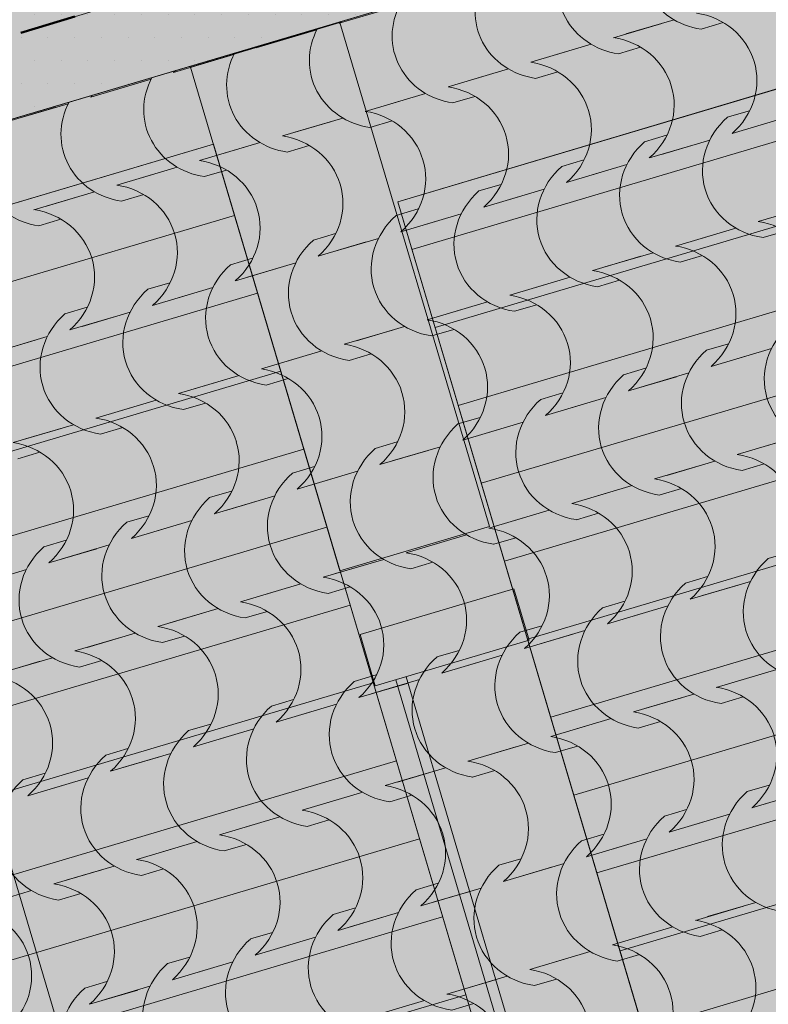
# Model space of a CAD drawing. Units: centimetres. Extents: x -5802 to 6009, y -62800 to -53461.
# Drawn here: x -3619 to -3479, y -54351 to -54167 of the extents above; entities that cross this region are included whole.
import ezdxf
from ezdxf.enums import TextEntityAlignment as Align

# ---------------------------------------------------------------- set-up
doc = ezdxf.new("R2010")
doc.units = ezdxf.units.CM
doc.header["$MEASUREMENT"] = 0
doc.set_wipeout_variables(frame=1)
for name, pattern in [('Dashed', [21.166667, 10.583333, -10.583333]), ('Hidden Line', [15.875, 10.583333, -5.291667]), ('Wipeout_Contour', [100, 0, -100])]:
    doc.linetypes.add(name, pattern=pattern)
for name, color, linetype, lineweight, true_color in [('0_Pen_No__2', 250, 'Continuous', 13, 0x333333), ('0_Pen_No__3', 7, 'Continuous', 13, 0x666666), ('0_Pen_No__89', 7, 'Continuous', 50, 0xa80f02), ('0_Pen_No__9', 7, 'Continuous', 13, 0xa80f02), ('ARCHICAD Zone Stamps_Pen_No__209', 7, 'Continuous', 5, 0xa80f02), ('Arh_O_Crtez Filovi_Pen_No__2', 250, 'Continuous', 13, 0x333333), ('Arh_O_Crtez Filovi_Pen_No__3', 7, 'Continuous', 13, 0x666666), ('Arh_O_Crtez Filovi_Pen_No__5', 7, 'Continuous', 13, 0xcccccc), ('Arh_O_Zone_NETO_Pen_No__5', 7, 'Continuous', 13, 0xcccccc)]:
    doc.layers.add(name, color=color, linetype=linetype, lineweight=lineweight, true_color=true_color)
for name, color, linetype, lineweight in [('Arh_O_Crtez Filovi_Pen_No__1', 7, 'Continuous', 13), ('Arh_O_Crtez Filovi_Pen_No__4', 252, 'Continuous', 13), ('Arh_O_Crtez Filovi_Pen_No__6', 255, 'Continuous', 13), ('Arh_O_S_Krov_Pen_No__1', 7, 'Continuous', 13), ('Arh_O_S_Zidovi fasadni_Pen_No__1', 7, 'Continuous', 13), ('R_Pen_No__1', 7, 'Continuous', 13)]:
    doc.layers.add(name, color=color, linetype=linetype, lineweight=lineweight)
for name, color, linetype in [('Arh_O_S_Krov', 7, 'Continuous'), ('Arh_O_S_Zidovi fasadni', 7, 'Continuous'), ('Arh_O_Zone_NETO', 7, 'Continuous'), ('R', 7, 'Continuous')]:
    doc.layers.add(name, color=color, linetype=linetype)
doc.styles.add('GENERATED_STYLE_1', font='arial.ttf')
doc.styles.add('GENERATED_STYLE_2', font='arialbd.ttf')
pattern_1 = [(0, (7951.291, 0), (0, 8.660254), [0, -5]), (0, (7953.791, 4.33), (0, 8.660254), [0, -5])]

# ---------------------------------------------------------------- blocks, each defined once
blk = doc.blocks.new('Wall_1_4', base_point=(-3721.04, -54215))
at = {"color": 254, "linetype": 'Wipeout_Contour', "lineweight": 0, "ltscale": 219864.48718}
blk.add_wipeout([(-3721.04, -54215), (-3339.84, -55499.65), (-3311.08, -55491.12), (-3692.28, -54206.47)], dxfattribs=at).dxf.layer = 'Arh_O_S_Zidovi fasadni'
blk = doc.blocks.new('Roof_1_4', base_point=(-2724.76, -53919.37))
at = {"layer": 'Arh_O_S_Krov_Pen_No__1', "color": 7, "linetype": 'Hidden Line', "lineweight": 13, "flags": 128}
blk.add_lwpolyline([(-3773.77, -54230.65), (-3352.91, -54105.76)], dxfattribs=at)
blk = doc.blocks.new('Spavaća soba_minibar _06_2_4', base_point=(-3253.95, -54620.18))
at = {"layer": 'Arh_O_Zone_NETO_Pen_No__5', "linetype": 'Continuous', "lineweight": 13, "true_color": 0xcccccc}
h = blk.add_hatch(dxfattribs=at)
h.set_pattern_fill('PLANK_FLOOR_0004', color=254, style=0, pattern_type=2)
h.set_pattern_definition([(16.5275, (-2930.47, -54217.252), (-4.32403, 14.57199), [])])
h.paths.add_polyline_path([(-3236.36, -54107.82), (-3548.27, -54200.58), (-3218.06, -55313.36), (-2956.23, -55051.44), (-3029.09, -54805.9), (-3017.59, -54802.46), (-3046.17, -54706.17), (-3057.67, -54709.58), (-3142.65, -54423.2), (-3131.14, -54419.79), (-3170.14, -54288.37), (-3181.65, -54291.79)])
at = {"layer": 'Arh_O_Zone_NETO_Pen_No__5', "color": 254, "linetype": 'Continuous', "lineweight": 13, "true_color": 0xcccccc}
for p, q in [((-3236.36, -54107.82), (-3548.27, -54200.58)), ((-3548.27, -54200.58), (-3218.06, -55313.36))]:
    blk.add_line(p, q, dxfattribs=at)
at = {"layer": 'ARCHICAD Zone Stamps_Pen_No__209', "color": 14, "lineweight": 5, "true_color": 0xa80f02, "style": 'GENERATED_STYLE_2'}
for tag, p in [('ROOM_NUMBER', (-3243.21, -54605.73)), ('DUMMY_849', (-3237.36, -54620.85))]:
    blk.add_attdef(tag, text='', height=20, rotation=286.5275, dxfattribs=at).set_placement(p, align=Align.TOP_LEFT)
blk = doc.blocks.new('Terasa_07_5_4', base_point=(-3513.55, -54713.05))
at = {"layer": 'Arh_O_Zone_NETO_Pen_No__5', "linetype": 'Continuous', "lineweight": 13, "true_color": 0xcccccc}
h = blk.add_hatch(dxfattribs=at)
h.set_pattern_fill('PLANK_FLOOR_0004', color=254, style=0, pattern_type=2)
h.set_pattern_definition([(16.5275, (-3611.557, -54403.126), (-4.32403, 14.57199), [])])
h.paths.add_polyline_path([(-3582.75, -54189.82), (-3759.95, -54242.4), (-3384.21, -55507.78), (-3235.74, -55359.26), (-3262.37, -55269.52)])
at = {"layer": 'Arh_O_Zone_NETO_Pen_No__5', "color": 254, "linetype": 'Continuous', "lineweight": 13, "true_color": 0xcccccc}
for p, q in [((-3582.75, -54189.82), (-3759.95, -54242.4)), ((-3262.37, -55269.52), (-3582.75, -54189.82))]:
    blk.add_line(p, q, dxfattribs=at)
at = {"layer": 'ARCHICAD Zone Stamps_Pen_No__209', "color": 14, "lineweight": 5, "true_color": 0xa80f02, "style": 'GENERATED_STYLE_2'}
for tag, p in [('ROOM_NUMBER', (-3502.81, -54698.6)), ('DUMMY_849', (-3496.97, -54713.71))]:
    blk.add_attdef(tag, text='', height=20, rotation=286.5275, dxfattribs=at).set_placement(p, align=Align.TOP_LEFT)
blk = doc.blocks.new('Slab_1_4', base_point=(-3695.17, -54196.75))
at = {"layer": 'R_Pen_No__1', "color": 7, "linetype": 'Continuous', "lineweight": 13, "flags": 128}
blk.add_lwpolyline([(-3695.17, -54196.75), (-3314.09, -55480.99), (-2883.88, -55044.17), (-2891.86, -55017.28), (-2865.31, -55009.41), (-2829.02, -54972.56), (-2782.63, -54926.78), (-2709.14, -54850.83), (-2834.99, -54426.71), (-2595.32, -54355.59), (-2664.69, -54121.81), (-2726.19, -53914.57)], close=True, dxfattribs=at)
blk = doc.blocks.new('Wall_27_4', base_point=(-3196.94, -54059.48))
at = {"color": 254, "linetype": 'Wipeout_Contour', "lineweight": 0, "ltscale": 216954.117634}
blk.add_wipeout([(-3205.47, -54030.72), (-3753.54, -54193.35), (-3745.01, -54222.11), (-3196.94, -54059.48)], dxfattribs=at).dxf.layer = 'Arh_O_S_Zidovi fasadni'
at = {"layer": 'Arh_O_S_Zidovi fasadni_Pen_No__1', "color": 7, "linetype": 'Continuous', "lineweight": 13, "flags": 128}
blk.add_lwpolyline([(-3692.28, -54206.47), (-3196.94, -54059.48)], dxfattribs=at)
blk = doc.blocks.new('Wall_30_4', base_point=(-3379.94, -55136.04))
at = {"layer": 'Arh_O_S_Zidovi fasadni', "linetype": 'Continuous', "lineweight": 0, "true_color": 0x000000}
h = blk.add_hatch(dxfattribs=at)
h.set_pattern_fill('PLASTER_0004', color=18, style=0, pattern_type=2)
h.set_pattern_definition(pattern_1)
h.paths.add_polyline_path([(-3379.94, -55136.04), (-3658.73, -54196.51), (-3687.49, -54205.04), (-3408.7, -55144.57)])
at = {"layer": 'Arh_O_S_Zidovi fasadni_Pen_No__1', "color": 7, "linetype": 'Continuous', "lineweight": 13, "flags": 128}
blk.add_lwpolyline([(-3567.69, -54503.31), (-3658.73, -54196.51)], dxfattribs=at)
blk = doc.blocks.new('Morph_1_4', base_point=(7951.29, 0))
at = {"layer": 'Arh_O_S_Zidovi fasadni', "linetype": 'Continuous', "lineweight": 0, "true_color": 0x000000}
h = blk.add_hatch(dxfattribs=at)
h.set_pattern_fill('PLASTER_0004', color=18, style=0, pattern_type=2)
h.set_pattern_definition(pattern_1)
h.paths.add_polyline_path([(-3783.73, -54197.09), (-3773.77, -54230.65), (-3349.7, -54104.81), (-3353.73, -54091.25), (-3359.66, -54071.26)])
at = {"layer": 'Arh_O_S_Zidovi fasadni_Pen_No__1', "color": 7, "linetype": 'Continuous', "lineweight": 13}
blk.add_line((-3349.7, -54104.81), (-3773.77, -54230.65), dxfattribs=at)
blk = doc.blocks.new('*X57', base_point=(7951.29, 0))
at = {"layer": 'Arh_O_Crtez Filovi_Pen_No__5', "color": 254, "linetype": 'Continuous', "lineweight": 13, "true_color": 0xcccccc}
for p, q in [((-3550.25, -54164.56), (-3559.24, -54167.23)), ((-3498.91, -54167.25), (-3507.9, -54169.92)), ((-3496.6, -54166.56), (-3505.59, -54169.23)), ((-3487.39, -54167.11), (-3491.52, -54168.33)), ((-3565.73, -54169.16), (-3574.72, -54171.83)), ((-3563.42, -54168.47), (-3572.42, -54171.14)), ((-3512.09, -54171.16), (-3521.08, -54173.83)), ((-3502.87, -54171.7), (-3507.01, -54172.93)), ((-3578.91, -54173.07), (-3587.9, -54175.74)), ((-3514.39, -54171.84), (-3523.38, -54174.51)), ((-3581.21, -54173.75), (-3590.2, -54176.42)), ((-3529.88, -54176.44), (-3538.87, -54179.1)), ((-3527.57, -54175.75), (-3536.56, -54178.42)), ((-3518.36, -54176.3), (-3522.49, -54177.52)), ((-3596.7, -54178.35), (-3605.69, -54181.02)), ((-3594.39, -54177.66), (-3603.38, -54180.33)), ((-3543.05, -54180.35), (-3552.05, -54183.01)), ((-3533.84, -54180.89), (-3537.97, -54182.12)), ((-3609.88, -54182.26), (-3618.87, -54184.93)), ((-3545.36, -54181.03), (-3554.35, -54183.7)), ((-3612.18, -54182.94), (-3621.17, -54185.61)), ((-3482.5, -54183.57), (-3486.64, -54184.8)), ((-3474.44, -54184.46), (-3483.44, -54187.13)), ((-3560.84, -54185.63), (-3569.83, -54188.29)), ((-3558.54, -54184.94), (-3567.53, -54187.61)), ((-3549.32, -54185.49), (-3553.46, -54186.71)), ((-3476.75, -54185.15), (-3485.74, -54187.81)), ((-3497.99, -54188.17), (-3502.12, -54189.4)), ((-3576.33, -54190.22), (-3585.32, -54192.89)), ((-3574.02, -54189.54), (-3583.01, -54192.2)), ((-3564.81, -54190.08), (-3568.94, -54191.31)), ((-3492.23, -54189.74), (-3501.22, -54192.41)), ((-3489.93, -54189.06), (-3498.92, -54191.73)), ((-3513.47, -54192.76), (-3517.6, -54193.99)), ((-3505.41, -54193.65), (-3514.4, -54196.32)), ((-3591.81, -54194.81), (-3600.8, -54197.48)), ((-3589.51, -54194.13), (-3598.5, -54196.8)), ((-3580.29, -54194.68), (-3584.42, -54195.9)), ((-3507.72, -54194.34), (-3516.71, -54197)), ((-3528.95, -54197.36), (-3533.09, -54198.58)), ((-3607.29, -54199.41), (-3616.29, -54202.08)), ((-3604.99, -54198.73), (-3613.98, -54201.39)), ((-3595.77, -54199.27), (-3599.91, -54200.5)), ((-3523.2, -54198.93), (-3532.19, -54201.6)), ((-3520.9, -54198.25), (-3529.89, -54200.91)), ((-3544.44, -54201.95), (-3548.57, -54203.18)), ((-3536.38, -54202.84), (-3545.37, -54205.51)), ((-3471.86, -54201.61), (-3480.85, -54204.28)), ((-3611.26, -54203.86), (-3615.39, -54205.09)), ((-3538.69, -54203.53), (-3547.68, -54206.19)), ((-3559.92, -54206.55), (-3564.05, -54207.77)), ((-3487.35, -54206.21), (-3496.34, -54208.88)), ((-3485.04, -54205.52), (-3494.03, -54208.19)), ((-3475.83, -54206.07), (-3479.96, -54207.3)), ((-3554.17, -54208.12), (-3563.16, -54210.79)), ((-3551.86, -54207.44), (-3560.85, -54210.1)), ((-3500.53, -54210.12), (-3509.52, -54212.79)), ((-3575.4, -54211.14), (-3579.54, -54212.37)), ((-3567.35, -54212.03), (-3576.34, -54214.7)), ((-3502.83, -54210.8), (-3511.82, -54213.47)), ((-3491.31, -54210.66), (-3495.44, -54211.89)), ((-3569.65, -54212.71), (-3578.64, -54215.38)), ((-3590.89, -54215.74), (-3595.02, -54216.96)), ((-3518.32, -54215.4), (-3527.31, -54218.07)), ((-3516.01, -54214.71), (-3525, -54217.38)), ((-3506.79, -54215.26), (-3510.93, -54216.48)), ((-3585.14, -54217.31), (-3594.13, -54219.98)), ((-3582.83, -54216.62), (-3591.82, -54219.29)), ((-3531.49, -54219.31), (-3540.48, -54221.98)), ((-3606.37, -54220.33), (-3610.51, -54221.56)), ((-3598.31, -54221.22), (-3607.31, -54223.89)), ((-3533.8, -54219.99), (-3542.79, -54222.66)), ((-3522.28, -54219.85), (-3526.41, -54221.08)), ((-3600.62, -54221.9), (-3609.61, -54224.57)), ((-3549.28, -54224.59), (-3558.27, -54227.25)), ((-3546.98, -54223.9), (-3555.97, -54226.57)), ((-3537.76, -54224.45), (-3541.9, -54225.67)), ((-3616.1, -54226.5), (-3625.09, -54229.17)), ((-3613.8, -54225.81), (-3622.79, -54228.48)), ((-3562.46, -54228.5), (-3571.45, -54231.16)), ((-3486.42, -54227.13), (-3490.56, -54228.36)), ((-3480.67, -54228.7), (-3489.66, -54231.37)), ((-3478.37, -54228.02), (-3487.36, -54230.69)), ((-3564.77, -54229.18), (-3573.76, -54231.85)), ((-3553.25, -54229.04), (-3557.38, -54230.27)), ((-3501.91, -54231.72), (-3506.04, -54232.95)), ((-3580.25, -54233.78), (-3589.24, -54236.44)), ((-3577.94, -54233.09), (-3586.94, -54235.76)), ((-3568.73, -54233.64), (-3572.86, -54234.86)), ((-3496.16, -54233.3), (-3505.15, -54235.96)), ((-3493.85, -54232.61), (-3502.84, -54235.28)), ((-3593.43, -54237.69), (-3602.42, -54240.35)), ((-3517.39, -54236.32), (-3521.53, -54237.55)), ((-3511.64, -54237.89), (-3520.63, -54240.56)), ((-3509.33, -54237.21), (-3518.33, -54239.88)), ((-3595.73, -54238.37), (-3604.72, -54241.04)), ((-3584.21, -54238.23), (-3588.35, -54239.46)), ((-3532.88, -54240.91), (-3537.01, -54242.14)), ((-3611.22, -54242.96), (-3620.21, -54245.63)), ((-3608.91, -54242.28), (-3617.9, -54244.95)), ((-3599.7, -54242.83), (-3603.83, -54244.05)), ((-3527.12, -54242.49), (-3536.11, -54245.15)), ((-3524.82, -54241.8), (-3533.81, -54244.47)), ((-3475.79, -54245.17), (-3484.78, -54247.84)), ((-3473.48, -54244.49), (-3482.47, -54247.15)), ((-3548.36, -54245.51), (-3552.49, -54246.73)), ((-3542.61, -54247.08), (-3551.6, -54249.75)), ((-3540.3, -54246.4), (-3549.29, -54249.06)), ((-3615.18, -54247.42), (-3619.31, -54248.65)), ((-3488.96, -54249.08), (-3497.96, -54251.75)), ((-3563.84, -54250.1), (-3567.98, -54251.33)), ((-3491.27, -54249.76), (-3500.26, -54252.43)), ((-3479.75, -54249.62), (-3483.88, -54250.85)), ((-3558.09, -54251.68), (-3567.08, -54254.34)), ((-3555.79, -54250.99), (-3564.78, -54253.66)), ((-3506.75, -54254.36), (-3515.74, -54257.03)), ((-3504.45, -54253.67), (-3513.44, -54256.34)), ((-3495.23, -54254.22), (-3499.37, -54255.45)), ((-3579.33, -54254.7), (-3583.46, -54255.92)), ((-3573.58, -54256.27), (-3582.57, -54258.94)), ((-3571.27, -54255.59), (-3580.26, -54258.25)), ((-3519.93, -54258.27), (-3528.92, -54260.94)), ((-3594.81, -54259.29), (-3598.94, -54260.52)), ((-3586.75, -54260.18), (-3595.74, -54262.85)), ((-3522.24, -54258.95), (-3531.23, -54261.62)), ((-3510.72, -54258.81), (-3514.85, -54260.04)), ((-3589.06, -54260.86), (-3598.05, -54263.53)), ((-3537.72, -54263.55), (-3546.71, -54266.22)), ((-3535.42, -54262.86), (-3544.41, -54265.53)), ((-3526.2, -54263.41), (-3530.33, -54264.63)), ((-3610.29, -54263.89), (-3614.43, -54265.11)), ((-3604.54, -54265.46), (-3613.53, -54268.13)), ((-3602.24, -54264.77), (-3611.23, -54267.44)), ((-3550.9, -54267.46), (-3559.89, -54270.13)), ((-3474.86, -54266.09), (-3479, -54267.32)), ((-3617.72, -54269.37), (-3626.71, -54272.04)), ((-3553.21, -54268.14), (-3562.2, -54270.81)), ((-3541.68, -54268), (-3545.82, -54269.23)), ((-3490.35, -54270.69), (-3494.48, -54271.91)), ((-3568.69, -54272.74), (-3577.68, -54275.4)), ((-3566.38, -54272.05), (-3575.37, -54274.72)), ((-3557.17, -54272.6), (-3561.3, -54273.82)), ((-3484.6, -54272.26), (-3493.59, -54274.93)), ((-3482.29, -54271.57), (-3491.28, -54274.24)), ((-3581.87, -54276.65), (-3590.86, -54279.32)), ((-3505.83, -54275.28), (-3509.96, -54276.51)), ((-3497.77, -54276.17), (-3506.76, -54278.84)), ((-3584.17, -54277.33), (-3593.16, -54280)), ((-3572.65, -54277.19), (-3576.79, -54278.42)), ((-3500.08, -54276.85), (-3509.07, -54279.52)), ((-3521.31, -54279.87), (-3525.45, -54281.1)), ((-3599.66, -54281.93), (-3608.65, -54284.59)), ((-3597.35, -54281.24), (-3606.34, -54283.91)), ((-3588.14, -54281.79), (-3592.27, -54283.01)), ((-3515.56, -54281.45), (-3524.55, -54284.11)), ((-3513.26, -54280.76), (-3522.25, -54283.43)), ((-3612.83, -54285.84), (-3621.83, -54288.5)), ((-3536.8, -54284.47), (-3540.93, -54285.7)), ((-3528.74, -54285.36), (-3537.73, -54288.03)), ((-3615.14, -54286.52), (-3624.13, -54289.19)), ((-3603.62, -54286.38), (-3607.75, -54287.61)), ((-3531.05, -54286.04), (-3540.04, -54288.71)), ((-3552.28, -54289.06), (-3556.42, -54290.29)), ((-3479.71, -54288.72), (-3488.7, -54291.39)), ((-3477.4, -54288.04), (-3486.39, -54290.71)), ((-3546.53, -54290.64), (-3555.52, -54293.3)), ((-3544.23, -54289.95), (-3553.22, -54292.62)), ((-3495.19, -54293.32), (-3504.18, -54295.99)), ((-3492.89, -54292.64), (-3501.88, -54295.3)), ((-3483.67, -54293.18), (-3487.81, -54294.41)), ((-3567.77, -54293.66), (-3571.9, -54294.88)), ((-3559.71, -54294.55), (-3568.7, -54297.21)), ((-3562.01, -54295.23), (-3571, -54297.9)), ((-3583.25, -54298.25), (-3587.38, -54299.48)), ((-3510.68, -54297.91), (-3519.67, -54300.58)), ((-3508.37, -54297.23), (-3517.36, -54299.9)), ((-3499.16, -54297.77), (-3503.29, -54299)), ((-3577.5, -54299.83), (-3586.49, -54302.49)), ((-3575.19, -54299.14), (-3584.18, -54301.81)), ((-3526.16, -54302.51), (-3535.15, -54305.18)), ((-3523.85, -54301.82), (-3532.85, -54304.49)), ((-3514.64, -54302.37), (-3518.77, -54303.6)), ((-3598.73, -54302.85), (-3602.87, -54304.07)), ((-3590.68, -54303.74), (-3599.67, -54306.4)), ((-3592.98, -54304.42), (-3601.97, -54307.09)), ((-3614.22, -54307.44), (-3618.35, -54308.67)), ((-3541.64, -54307.1), (-3550.63, -54309.77)), ((-3539.34, -54306.42), (-3548.33, -54309.09)), ((-3530.12, -54306.96), (-3534.26, -54308.19)), ((-3608.47, -54309.01), (-3617.46, -54311.68)), ((-3606.16, -54308.33), (-3615.15, -54311)), ((-3478.79, -54309.65), (-3482.92, -54310.87)), ((-3557.13, -54311.7), (-3566.12, -54314.37)), ((-3554.82, -54311.01), (-3563.81, -54313.68)), ((-3545.61, -54311.56), (-3549.74, -54312.78)), ((-3473.03, -54311.22), (-3482.03, -54313.89)), ((-3470.73, -54310.53), (-3479.72, -54313.2)), ((-3494.27, -54314.24), (-3498.4, -54315.47)), ((-3486.21, -54315.13), (-3495.2, -54317.8)), ((-3572.61, -54316.29), (-3581.6, -54318.96)), ((-3570.31, -54315.61), (-3579.3, -54318.28)), ((-3561.09, -54316.15), (-3565.22, -54317.38)), ((-3488.52, -54315.81), (-3497.51, -54318.48)), ((-3509.75, -54318.84), (-3513.89, -54320.06)), ((-3588.1, -54320.89), (-3597.09, -54323.55)), ((-3585.79, -54320.2), (-3594.78, -54322.87)), ((-3576.57, -54320.75), (-3580.71, -54321.97)), ((-3504, -54320.41), (-3512.99, -54323.08)), ((-3501.7, -54319.72), (-3510.69, -54322.39)), ((-3525.24, -54323.43), (-3529.37, -54324.66)), ((-3517.18, -54324.32), (-3526.17, -54326.99)), ((-3603.58, -54325.48), (-3612.57, -54328.15)), ((-3601.27, -54324.8), (-3610.26, -54327.47)), ((-3592.06, -54325.34), (-3596.19, -54326.57)), ((-3519.49, -54325), (-3528.48, -54327.67)), ((-3540.72, -54328.02), (-3544.85, -54329.25)), ((-3616.76, -54329.39), (-3625.75, -54332.06)), ((-3607.54, -54329.94), (-3611.68, -54331.16)), ((-3534.97, -54329.6), (-3543.96, -54332.26)), ((-3532.66, -54328.91), (-3541.65, -54331.58)), ((-3481.33, -54331.6), (-3490.32, -54334.26)), ((-3556.2, -54332.62), (-3560.34, -54333.85)), ((-3548.15, -54333.51), (-3557.14, -54336.18)), ((-3483.63, -54332.28), (-3492.62, -54334.95)), ((-3550.45, -54334.19), (-3559.44, -54336.86)), ((-3571.69, -54337.21), (-3575.82, -54338.44)), ((-3499.12, -54336.87), (-3508.11, -54339.54)), ((-3496.81, -54336.19), (-3505.8, -54338.86)), ((-3487.59, -54336.74), (-3491.73, -54337.96)), ((-3565.94, -54338.79), (-3574.93, -54341.45)), ((-3563.63, -54338.1), (-3572.62, -54340.77)), ((-3512.29, -54340.79), (-3521.28, -54343.45)), ((-3587.17, -54341.81), (-3591.31, -54343.03)), ((-3579.12, -54342.7), (-3588.11, -54345.36)), ((-3514.6, -54341.47), (-3523.59, -54344.14)), ((-3503.08, -54341.33), (-3507.21, -54342.56)), ((-3581.42, -54343.38), (-3590.41, -54346.05)), ((-3602.66, -54346.4), (-3606.79, -54347.63)), ((-3530.08, -54346.06), (-3539.07, -54348.73)), ((-3527.78, -54345.38), (-3536.77, -54348.05)), ((-3518.56, -54345.92), (-3522.7, -54347.15)), ((-3596.9, -54347.98), (-3605.89, -54350.64)), ((-3594.6, -54347.29), (-3603.59, -54349.96)), ((-3543.26, -54349.97), (-3552.25, -54352.64)), ((-3534.05, -54350.52), (-3538.18, -54351.75))]:
    blk.add_line(p, q, dxfattribs=at)
for centre, major_axis, start_param, end_param in [((-3488.83, -54155.3), (13.53, 4.01), 2.402974, 4.250207), ((-3504.31, -54159.89), (13.53, 4.01), 2.402974, 4.250207), ((-3519.79, -54164.49), (13.53, 4.01), 2.402974, 4.250207), ((-3535.28, -54169.08), (13.53, 4.01), 2.402974, 4.250207), ((-3495.26, -54178.44), (13.64, 4.05), 0.002976, 1.099758), ((-3568.47, -54157.85), (13.38, 3.97), 5.171595, 5.211145), ((-3550.76, -54173.68), (13.53, 4.01), 2.402974, 4.250207), ((-3510.74, -54183.04), (13.64, 4.05), 0.002976, 1.099758), ((-3583.95, -54162.45), (13.38, 3.97), 5.171595, 5.211145), ((-3566.24, -54178.27), (13.53, 4.01), 2.402974, 4.250207), ((-3526.22, -54187.63), (13.64, 4.05), 0.002976, 1.099758), ((-3494.98, -54178.44), (13.38, 3.97), 5.171595, 6.292042), ((-3599.44, -54167.04), (13.38, 3.97), 5.171595, 5.211145), ((-3581.73, -54182.86), (13.53, 4.01), 2.402974, 4.250207), ((-3541.71, -54192.23), (13.64, 4.05), 0.002976, 1.099758), ((-3510.46, -54183.03), (13.38, 3.97), 5.171595, 6.292042), ((-3614.92, -54171.64), (13.38, 3.97), 5.171595, 5.211145), ((-3597.21, -54187.46), (13.53, 4.01), 2.402974, 4.250207), ((-3557.19, -54196.82), (13.64, 4.05), 0.002976, 1.099758), ((-3525.94, -54187.63), (13.38, 3.97), 5.171595, 6.292042), ((-3477.26, -54194.26), (13.53, 4.01), 2.032978, 4.250207), ((-3612.7, -54192.05), (13.53, 4.01), 2.402974, 4.250207), ((-3572.67, -54201.41), (13.64, 4.05), 0.002976, 1.099758), ((-3541.43, -54192.22), (13.38, 3.97), 5.171595, 6.292042), ((-3492.75, -54198.85), (13.53, 4.01), 2.032978, 4.250207), ((-3588.16, -54206.01), (13.64, 4.05), 0.002976, 1.099758), ((-3556.91, -54196.82), (13.38, 3.97), 5.171595, 6.292042), ((-3508.23, -54203.45), (13.53, 4.01), 2.032978, 4.250207), ((-3603.64, -54210.6), (13.64, 4.05), 0.002976, 1.099758), ((-3572.39, -54201.41), (13.38, 3.97), 5.171595, 6.292042), ((-3523.72, -54208.04), (13.53, 4.01), 2.032978, 4.250207), ((-3619.13, -54215.2), (13.64, 4.05), 0.002976, 1.099758), ((-3587.88, -54206), (13.38, 3.97), 5.171595, 6.292042), ((-3539.2, -54212.64), (13.53, 4.01), 2.032978, 4.250207), ((-3483.69, -54217.4), (13.64, 4.05), 0.002976, 1.099758), ((-3603.36, -54210.6), (13.38, 3.97), 5.171595, 6.292042), ((-3554.68, -54217.23), (13.53, 4.01), 2.032978, 4.250207), ((-3499.18, -54222), (13.64, 4.05), 0.002976, 1.099758), ((-3618.84, -54215.19), (13.38, 3.97), 5.171595, 6.292042), ((-3570.17, -54221.83), (13.53, 4.01), 2.032978, 4.250207), ((-3514.66, -54226.59), (13.64, 4.05), 0.002976, 1.099758), ((-3585.65, -54226.42), (13.53, 4.01), 2.032978, 4.250207), ((-3530.15, -54231.19), (13.64, 4.05), 0.002976, 1.099758), ((-3498.9, -54221.99), (13.38, 3.97), 5.171595, 6.292042), ((-3601.13, -54231.01), (13.53, 4.01), 2.032978, 4.250207), ((-3545.63, -54235.78), (13.64, 4.05), 0.002976, 1.099758), ((-3514.38, -54226.59), (13.38, 3.97), 5.171595, 6.292042), ((-3465.7, -54233.22), (13.53, 4.01), 2.032978, 4.250207), ((-3561.11, -54240.38), (13.64, 4.05), 0.002976, 1.099758), ((-3529.87, -54231.18), (13.38, 3.97), 5.171595, 6.292042), ((-3481.19, -54237.81), (13.53, 4.01), 2.032978, 4.250207), ((-3576.6, -54244.97), (13.64, 4.05), 0.002976, 1.099758), ((-3545.35, -54235.78), (13.38, 3.97), 5.171595, 6.292042), ((-3496.67, -54242.41), (13.53, 4.01), 2.032978, 4.250207), ((-3592.08, -54249.56), (13.64, 4.05), 0.002976, 1.099758), ((-3560.83, -54240.37), (13.38, 3.97), 5.171595, 6.292042), ((-3512.16, -54247), (13.53, 4.01), 2.032978, 4.250207), ((-3607.56, -54254.16), (13.64, 4.05), 0.002976, 1.099758), ((-3576.32, -54244.97), (13.38, 3.97), 5.171595, 6.292042), ((-3527.64, -54251.6), (13.53, 4.01), 2.032978, 4.250207), ((-3623.05, -54258.75), (13.64, 4.05), 0.002976, 1.099758), ((-3591.8, -54249.56), (13.38, 3.97), 5.171595, 6.292042), ((-3543.12, -54256.19), (13.53, 4.01), 2.032978, 4.250207), ((-3487.62, -54260.96), (13.64, 4.05), 0.002976, 1.099758), ((-3607.28, -54254.15), (13.38, 3.97), 5.171595, 6.292042), ((-3558.61, -54260.79), (13.53, 4.01), 2.032978, 4.250207), ((-3503.1, -54265.55), (13.64, 4.05), 0.002976, 1.099758), ((-3622.77, -54258.75), (13.38, 3.97), 5.171595, 6.292042), ((-3574.09, -54265.38), (13.53, 4.01), 2.032978, 4.250207), ((-3518.58, -54270.15), (13.64, 4.05), 0.002976, 1.099758), ((-3589.57, -54269.98), (13.53, 4.01), 2.032978, 4.250207), ((-3534.07, -54274.74), (13.64, 4.05), 0.002976, 1.099758), ((-3502.82, -54265.55), (13.38, 3.97), 5.171595, 6.292042), ((-3605.06, -54274.57), (13.53, 4.01), 2.032978, 4.250207), ((-3549.55, -54279.34), (13.64, 4.05), 0.002976, 1.099758), ((-3518.3, -54270.14), (13.38, 3.97), 5.171595, 6.292042), ((-3469.63, -54276.77), (13.53, 4.01), 2.032978, 4.250207), ((-3565.04, -54283.93), (13.64, 4.05), 0.002976, 1.099758), ((-3533.79, -54274.74), (13.38, 3.97), 5.171595, 6.292042), ((-3485.11, -54281.37), (13.53, 4.01), 2.032978, 4.250207), ((-3580.52, -54288.53), (13.64, 4.05), 0.002976, 1.099758), ((-3549.27, -54279.33), (13.38, 3.97), 5.171595, 6.292042), ((-3500.59, -54285.96), (13.53, 4.01), 2.032978, 4.250207), ((-3596, -54293.12), (13.64, 4.05), 0.002976, 1.099758), ((-3564.76, -54283.93), (13.38, 3.97), 5.171595, 6.292042), ((-3516.08, -54290.56), (13.53, 4.01), 2.032978, 4.250207), ((-3611.49, -54297.71), (13.64, 4.05), 0.002976, 1.099758), ((-3580.24, -54288.52), (13.38, 3.97), 5.171595, 6.292042), ((-3531.56, -54295.15), (13.53, 4.01), 2.032978, 4.250207), ((-3626.97, -54302.31), (13.64, 4.05), 0.002976, 1.099758), ((-3595.72, -54293.12), (13.38, 3.97), 5.171595, 6.292042), ((-3547.05, -54299.75), (13.53, 4.01), 2.032978, 4.250207), ((-3491.54, -54304.51), (13.64, 4.05), 0.002976, 1.099758), ((-3611.21, -54297.71), (13.38, 3.97), 5.171595, 6.292042), ((-3562.53, -54304.34), (13.53, 4.01), 2.032978, 4.250207), ((-3507.02, -54309.11), (13.64, 4.05), 0.002976, 1.099758), ((-3626.69, -54302.3), (13.38, 3.97), 5.171595, 6.292042), ((-3578.01, -54308.94), (13.53, 4.01), 2.032978, 4.250207), ((-3522.51, -54313.7), (13.64, 4.05), 0.002976, 1.099758), ((-3491.26, -54304.51), (13.38, 3.97), 5.171595, 6.292042), ((-3593.5, -54313.53), (13.53, 4.01), 2.032978, 4.250207), ((-3537.99, -54318.3), (13.64, 4.05), 0.002976, 1.099758), ((-3506.74, -54309.1), (13.38, 3.97), 5.171595, 6.292042), ((-3608.98, -54318.13), (13.53, 4.01), 2.032978, 4.250207), ((-3553.47, -54322.89), (13.64, 4.05), 0.002976, 1.099758), ((-3522.23, -54313.7), (13.38, 3.97), 5.171595, 6.292042), ((-3473.55, -54320.33), (13.53, 4.01), 2.032978, 4.250207), ((-3568.96, -54327.49), (13.64, 4.05), 0.002976, 1.099758), ((-3537.71, -54318.29), (13.38, 3.97), 5.171595, 6.292042), ((-3489.03, -54324.92), (13.53, 4.01), 2.032978, 4.250207), ((-3584.44, -54332.08), (13.64, 4.05), 0.002976, 1.099758), ((-3553.19, -54322.89), (13.38, 3.97), 5.171595, 6.292042), ((-3504.52, -54329.52), (13.53, 4.01), 2.032978, 4.250207), ((-3599.93, -54336.68), (13.64, 4.05), 0.002976, 1.099758), ((-3568.68, -54327.48), (13.38, 3.97), 5.171595, 6.292042), ((-3520, -54334.11), (13.53, 4.01), 2.032978, 4.250207), ((-3615.41, -54341.27), (13.64, 4.05), 0.002976, 1.099758), ((-3584.16, -54332.08), (13.38, 3.97), 5.171595, 6.292042), ((-3535.48, -54338.71), (13.53, 4.01), 2.032978, 4.250207), ((-3630.89, -54345.86), (13.64, 4.05), 0.002976, 1.099758), ((-3599.65, -54336.67), (13.38, 3.97), 5.171595, 6.292042), ((-3550.97, -54343.3), (13.53, 4.01), 2.032978, 4.250207), ((-3495.46, -54348.07), (13.64, 4.05), 0.002976, 1.099758), ((-3615.13, -54341.27), (13.38, 3.97), 5.171595, 6.292042), ((-3566.45, -54347.9), (13.53, 4.01), 2.032978, 4.250207), ((-3510.95, -54352.66), (13.64, 4.05), 0.002976, 1.099758), ((-3630.61, -54345.86), (13.38, 3.97), 5.171595, 6.292042), ((-3581.94, -54352.49), (13.53, 4.01), 2.032978, 4.250207), ((-3526.43, -54357.26), (13.64, 4.05), 0.002976, 1.099758), ((-3495.18, -54348.06), (13.38, 3.97), 5.171595, 6.292042), ((-3597.42, -54357.09), (13.53, 4.01), 2.032978, 4.250207), ((-3541.91, -54361.85), (13.64, 4.05), 0.002976, 1.099758), ((-3510.67, -54352.66), (13.38, 3.97), 5.171595, 6.292042)]:
    blk.add_ellipse(centre, major_axis=major_axis, ratio=0.928733, start_param=start_param, end_param=end_param, dxfattribs=at)
blk = doc.blocks.new('Fill_2_4', base_point=(7951.29, 250))
at = {"layer": 'Arh_O_Crtez Filovi_Pen_No__3', "color": 251, "linetype": 'Continuous', "lineweight": 13, "true_color": 0x666666}
blk.add_line((-3773.77, -54230.65), (-2724.76, -53919.37), dxfattribs=at)
at = {"layer": 'Arh_O_Crtez Filovi_Pen_No__5', "color": 254, "linetype": 'Continuous', "lineweight": 13, "true_color": 0xcccccc}
blk.add_blockref('*X57', (7951.29, 0), dxfattribs=at)
blk = doc.blocks.new('Standard grid marker')
at = {"layer": '0_Pen_No__9', "color": 14, "linetype": 'Dashed', "lineweight": 13, "true_color": 0xa80f02}
blk.add_line((100, 0), (1641.76, 0), dxfattribs=at)
at = {"layer": '0_Pen_No__9', "color": 14, "lineweight": 13, "true_color": 0xa80f02, "style": 'GENERATED_STYLE_1'}
for tag, p in [('AC_MarkerText_1_0', (-25, 1)), ('AC_MarkerText_1_1', (1766.76, 1))]:
    blk.add_attdef(tag, text='', height=17.5, rotation=270, dxfattribs=at).set_placement(p, align=Align.MIDDLE_CENTER)

msp = doc.modelspace()

# ---------------------------------------------------------------- block references
at = {"layer": 'Arh_O_S_Zidovi fasadni', "color": 7, "lineweight": 13}
msp.add_blockref('Wall_1_4', (-3721.04, -54215), dxfattribs=at)

# ---------------------------------------------------------------- next in the draw order: linework, layer by layer
at = {"layer": '0_Pen_No__2', "color": 250, "linetype": 'Continuous', "lineweight": 13, "true_color": 0x333333}
for p, q in [((-3546.72, -54289.4), (-3500.26, -54445.99)), ((-3548.64, -54289.96), (-3502.18, -54446.56))]:
    msp.add_line(p, q, dxfattribs=at)
at = {"layer": '0_Pen_No__3', "color": 251, "linetype": 'Continuous', "lineweight": 13, "true_color": 0x666666}
msp.add_lwpolyline([(-3552.48, -54291.1), (-3555.32, -54281.52), (-3526.54, -54272.98), (-3523.7, -54282.56)], close=True, dxfattribs=at)

# ---------------------------------------------------------------- next in the draw order: block references
at = {"layer": 'Arh_O_S_Krov', "color": 7, "linetype": 'Continuous', "lineweight": 13}
msp.add_blockref('Roof_1_4', (-2724.76, -53919.37), dxfattribs=at)

# ---------------------------------------------------------------- next in the draw order: hatches: boundary and pattern name
at = {"layer": 'Arh_O_Crtez Filovi_Pen_No__1', "linetype": 'Continuous', "lineweight": 13}
msp.add_hatch(color=7, dxfattribs=at).paths.add_polyline_path([(-3559.07, -54269.63), (-3587.03, -54175.41), (-3559.07, -54167.11), (-3531.11, -54261.34)])

# ---------------------------------------------------------------- next in the draw order: linework, layer by layer
at = {"layer": 'Arh_O_Crtez Filovi_Pen_No__1', "color": 7, "linetype": 'Continuous', "lineweight": 13, "flags": 128}
msp.add_lwpolyline([(-3559.07, -54269.63), (-3587.03, -54175.41), (-3559.07, -54167.11), (-3531.11, -54261.34)], close=True, dxfattribs=at)
at = {"layer": 'Arh_O_Zone_NETO_Pen_No__5', "color": 254, "linetype": 'Continuous', "lineweight": 13, "true_color": 0xcccccc, "flags": 128}
for points in [[(-3236.36, -54107.82), (-3548.27, -54200.58), (-3218.06, -55313.36), (-2956.23, -55051.44), (-3029.09, -54805.9), (-3017.59, -54802.46), (-3046.17, -54706.17), (-3057.67, -54709.58), (-3142.65, -54423.2), (-3131.14, -54419.79), (-3170.14, -54288.37), (-3181.65, -54291.79)], [(-3582.75, -54189.82), (-3759.95, -54242.4), (-3384.21, -55507.78), (-3235.74, -55359.26), (-3262.37, -55269.52)]]:
    msp.add_lwpolyline(points, close=True, dxfattribs=at)

# ---------------------------------------------------------------- next in the draw order: block references
at = {"layer": 'Arh_O_Zone_NETO', "color": 14, "linetype": 'Continuous', "lineweight": 5, "true_color": 0xa80f02}
for name, p in [('Spavaća soba_minibar _06_2_4', (-3253.95, -54620.18)), ('Terasa_07_5_4', (-3513.55, -54713.05))]:
    msp.add_blockref(name, p, dxfattribs=at)
at = {"layer": 'R', "color": 7, "linetype": 'Continuous', "lineweight": 13}
msp.add_blockref('Slab_1_4', (-3695.17, -54196.75), dxfattribs=at)

# ---------------------------------------------------------------- next in the draw order: block references
at = {"layer": 'Arh_O_S_Zidovi fasadni', "color": 7, "lineweight": 13}
msp.add_blockref('Wall_27_4', (-3196.94, -54059.48), dxfattribs=at)

# ---------------------------------------------------------------- next in the draw order: hatches: boundary and pattern name
at = {"layer": 'Arh_O_Crtez Filovi_Pen_No__4', "linetype": 'Continuous', "lineweight": 13}
h = msp.add_hatch(color=252, dxfattribs=at)
h.paths.add_polyline_path([(-3822.08, -54208.47), (-2701.17, -53875.86), (-2467.12, -54664.59), (-2840.9, -55033.46), (-2840.91, -55033.44), (-3517.69, -55234.26)])
h.paths.add_polyline_path([(-3773.77, -54230.65), (-3490.71, -55184.55), (-2852.28, -54995.11), (-2506.65, -54654.42), (-2724.76, -53919.37)], flags=0)
at = {"layer": 'Arh_O_Crtez Filovi_Pen_No__6', "linetype": 'Continuous', "lineweight": 13}
for points in [[(-3773.77, -54230.65), (-3489.29, -55189.35), (-2859.85, -55002.57), (-2506.65, -54654.42), (-2724.76, -53919.37)], [(-3773.77, -54230.65), (-3490.71, -55184.55), (-2852.28, -54995.11), (-2506.65, -54654.42), (-2724.76, -53919.37)]]:
    msp.add_hatch(color=255, dxfattribs=at).paths.add_polyline_path(points)

# ---------------------------------------------------------------- next in the draw order: linework, layer by layer
at = {"layer": '0_Pen_No__89', "color": 14, "linetype": 'Dashed', "lineweight": 50, "true_color": 0xa80f02}
msp.add_line((-2695.48, -53895.03), (-3816.39, -54227.64), dxfattribs=at)
at = {"layer": 'Arh_O_Crtez Filovi_Pen_No__2', "color": 250, "linetype": 'Continuous', "lineweight": 13, "true_color": 0x333333, "flags": 128}
for points in [[(-3773.77, -54230.65), (-3489.29, -55189.35), (-2859.85, -55002.57), (-2506.65, -54654.42), (-2724.76, -53919.37)], [(-3773.77, -54230.65), (-3490.71, -55184.55), (-2852.28, -54995.11), (-2506.65, -54654.42), (-2724.76, -53919.37)]]:
    msp.add_lwpolyline(points, close=True, dxfattribs=at)
at = {"layer": 'Arh_O_Crtez Filovi_Pen_No__3', "color": 251, "linetype": 'Continuous', "lineweight": 13, "true_color": 0x666666, "flags": 128}
msp.add_lwpolyline([(-3773.77, -54230.65), (-3490.71, -55184.55), (-2852.28, -54995.11), (-2506.65, -54654.42), (-2724.76, -53919.37)], close=True, dxfattribs=at)

# ---------------------------------------------------------------- next in the draw order: block references
at = {"color": 250, "linetype": 'Continuous', "lineweight": 13, "true_color": 0x333333, "zscale": 100, "rotation": 16.52751371299594}
msp.add_blockref('Standard grid marker', (-4012.91, -54285.96), dxfattribs=at)
at = {"layer": 'Arh_O_Crtez Filovi_Pen_No__5', "color": 254, "linetype": 'Continuous', "lineweight": 13, "true_color": 0xcccccc}
msp.add_blockref('Fill_2_4', (7951.29, 250), dxfattribs=at)
at = {"layer": 'Arh_O_S_Zidovi fasadni', "linetype": 'Continuous', "lineweight": 0}
msp.add_blockref('Morph_1_4', (7951.29, 0), dxfattribs=at)
at = {"layer": 'Arh_O_S_Zidovi fasadni', "color": 7, "lineweight": 13}
msp.add_blockref('Wall_30_4', (-3379.94, -55136.04), dxfattribs=at)

doc.saveas('drawing.dxf')
